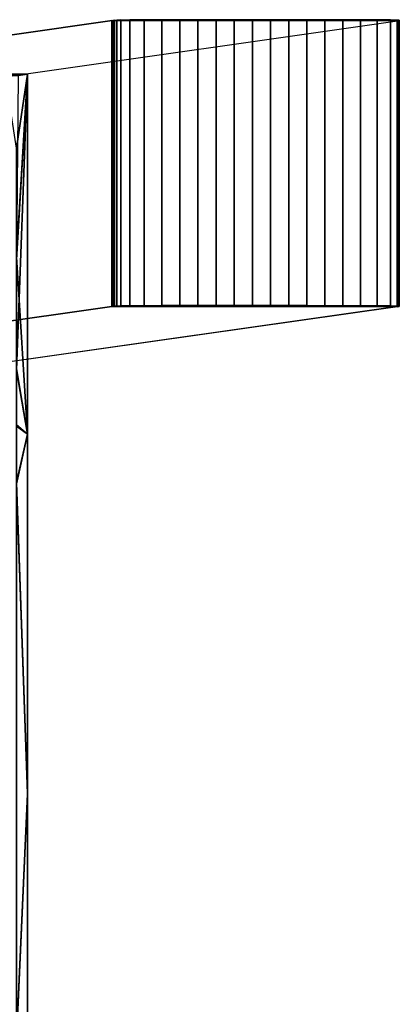
# Model space of a CAD drawing. Units: inches. Extents: x -6.9 to 14.7, y -14 to 7.7.
# Drawn here: x 5.9 to 6.9, y 5.1 to 7.7 of the extents above; entities that cross this region are included whole.
import ezdxf

# ---------------------------------------------------------------- set-up
doc = ezdxf.new("R2010")
doc.units = ezdxf.units.IN
doc.header["$MEASUREMENT"] = 0
for name, color, linetype in [('SEAT-GLIDE', 5, 'Continuous'), ('SEAT-LEG', 5, 'Continuous'), ('SEAT-SEAT', 5, 'Continuous')]:
    doc.layers.add(name, color=color, linetype=linetype)

msp = doc.modelspace()

# ---------------------------------------------------------------- linework, layer by layer
at = {"layer": 'SEAT-GLIDE'}
for points in [[(6.1475, 7.6679, -0.0442), (6.1475, 6.9198, -0.0442), (6.1445, 6.9194, 0.0033), (6.1445, 7.6674, 0.0033)], [(6.1445, 7.6674, 0.0033), (6.1475, 7.6679, -0.0442), (6.8939, 7.6675, 0.0015), (6.8911, 7.667, 0.0489)], [(6.1512, 7.6683, -0.0916), (6.1512, 6.9202, -0.0916), (6.1475, 6.9198, -0.0442), (6.1475, 7.6679, -0.0442)], [(6.8939, 7.6675, 0.0015), (6.896, 7.6679, -0.0461), (6.1512, 7.6683, -0.0916), (6.1475, 7.6679, -0.0442)], [(6.157, 7.6687, -0.1388), (6.157, 6.9206, -0.1388), (6.1512, 6.9202, -0.0916), (6.1512, 7.6683, -0.0916)], [(6.896, 7.6683, -0.0936), (6.896, 7.6679, -0.0461), (6.1512, 7.6683, -0.0916), (6.157, 7.6687, -0.1388)], [(6.1681, 7.6691, -0.185), (6.1681, 6.921, -0.185), (6.157, 6.9206, -0.1388), (6.157, 7.6687, -0.1388)], [(6.157, 7.6687, -0.1388), (6.1681, 7.6691, -0.185), (6.8906, 7.6687, -0.1408), (6.896, 7.6683, -0.0936)], [(6.1909, 7.6694, -0.2264), (6.1909, 6.9214, -0.2264), (6.1681, 6.921, -0.185), (6.1681, 7.6691, -0.185)], [(6.1681, 7.6691, -0.185), (6.1909, 7.6694, -0.2264), (6.8729, 7.6691, -0.1847), (6.8906, 7.6687, -0.1408)], [(6.2292, 7.6697, -0.254), (6.2292, 6.9216, -0.254), (6.1909, 6.9214, -0.2264), (6.1909, 7.6694, -0.2264)], [(6.8729, 7.6691, -0.1847), (6.8383, 7.6694, -0.2168), (6.2292, 7.6697, -0.254), (6.1909, 7.6694, -0.2264)], [(6.2747, 7.6698, -0.2675), (6.2747, 6.9217, -0.2675), (6.2292, 6.9216, -0.254), (6.2292, 7.6697, -0.254)], [(6.2292, 7.6697, -0.254), (6.2747, 7.6698, -0.2675), (6.7948, 7.6695, -0.2356), (6.8383, 7.6694, -0.2168)], [(6.3219, 7.6699, -0.2733), (6.3219, 6.9218, -0.2733), (6.2747, 6.9217, -0.2675), (6.2747, 7.6698, -0.2675)], [(6.7948, 7.6695, -0.2356), (6.7487, 7.6696, -0.2472), (6.3219, 7.6699, -0.2733), (6.2747, 7.6698, -0.2675)], [(6.3695, 7.6699, -0.2752), (6.3695, 6.9218, -0.2752), (6.3219, 6.9218, -0.2733), (6.3219, 7.6699, -0.2733)], [(6.3219, 7.6699, -0.2733), (6.3695, 7.6699, -0.2752), (6.7017, 7.6697, -0.2548), (6.7487, 7.6696, -0.2472)], [(6.417, 7.6699, -0.2746), (6.417, 6.9218, -0.2746), (6.3695, 6.9218, -0.2752), (6.3695, 7.6699, -0.2752)], [(6.3695, 7.6699, -0.2752), (6.417, 7.6699, -0.2746), (6.6544, 7.6697, -0.2601), (6.7017, 7.6697, -0.2548)], [(6.4646, 7.6698, -0.2727), (6.4646, 6.9218, -0.2727), (6.417, 6.9218, -0.2746), (6.417, 7.6699, -0.2746)], [(6.417, 7.6699, -0.2746), (6.4646, 7.6698, -0.2727), (6.607, 7.6698, -0.264), (6.6544, 7.6697, -0.2601)], [(6.5121, 7.6698, -0.2701), (6.5121, 6.9218, -0.2701), (6.4646, 6.9218, -0.2727), (6.4646, 7.6698, -0.2727)], [(6.4646, 7.6698, -0.2727), (6.5121, 7.6698, -0.2701), (6.5595, 7.6698, -0.2672), (6.607, 7.6698, -0.264)], [(6.5595, 7.6698, -0.2672), (6.5595, 6.9217, -0.2672), (6.5121, 6.9218, -0.2701), (6.5121, 7.6698, -0.2701)], [(6.607, 7.6698, -0.264), (6.607, 6.9217, -0.264), (6.5595, 6.9217, -0.2672), (6.5595, 7.6698, -0.2672)], [(6.6544, 7.6697, -0.2601), (6.6544, 6.9217, -0.2601), (6.607, 6.9217, -0.264), (6.607, 7.6698, -0.264)], [(6.7017, 7.6697, -0.2548), (6.7017, 6.9216, -0.2548), (6.6544, 6.9217, -0.2601), (6.6544, 7.6697, -0.2601)], [(6.7487, 7.6696, -0.2472), (6.7487, 6.9216, -0.2472), (6.7017, 6.9216, -0.2548), (6.7017, 7.6697, -0.2548)], [(6.7948, 7.6695, -0.2356), (6.7948, 6.9215, -0.2356), (6.7487, 6.9216, -0.2472), (6.7487, 7.6696, -0.2472)], [(6.8383, 7.6694, -0.2168), (6.8383, 6.9213, -0.2168), (6.7948, 6.9215, -0.2356), (6.7948, 7.6695, -0.2356)], [(6.8729, 7.6691, -0.1847), (6.8729, 6.921, -0.1847), (6.8383, 6.9213, -0.2168), (6.8383, 7.6694, -0.2168)], [(6.8906, 7.6687, -0.1408), (6.8906, 6.9206, -0.1408), (6.8729, 6.921, -0.1847), (6.8729, 7.6691, -0.1847)], [(6.896, 7.6683, -0.0936), (6.896, 6.9202, -0.0936), (6.8906, 6.9206, -0.1408), (6.8906, 7.6687, -0.1408)], [(6.8911, 7.667, 0.0489), (6.8911, 6.919, 0.0489), (6.8939, 6.9194, 0.0015), (6.8939, 7.6675, 0.0015)], [(6.8939, 7.6675, 0.0015), (6.8939, 6.9194, 0.0015), (6.896, 6.9198, -0.0461), (6.896, 7.6679, -0.0461)], [(6.896, 7.6679, -0.0461), (6.896, 6.9198, -0.0461), (6.896, 6.9202, -0.0936), (6.896, 7.6683, -0.0936)], [(6.1445, 6.9194, 0.0033), (6.8911, 6.919, 0.0489), (6.8939, 6.9194, 0.0015), (6.1475, 6.9198, -0.0442)], [(6.1475, 6.9198, -0.0442), (6.8939, 6.9194, 0.0015), (6.896, 6.9198, -0.0461), (6.1512, 6.9202, -0.0916)], [(6.1512, 6.9202, -0.0916), (6.157, 6.9206, -0.1388), (6.896, 6.9202, -0.0936), (6.896, 6.9198, -0.0461)], [(6.157, 6.9206, -0.1388), (6.1681, 6.921, -0.185), (6.8906, 6.9206, -0.1408), (6.896, 6.9202, -0.0936)], [(6.1681, 6.921, -0.185), (6.1909, 6.9214, -0.2264), (6.8729, 6.921, -0.1847), (6.8906, 6.9206, -0.1408)], [(6.1909, 6.9214, -0.2264), (6.2292, 6.9216, -0.254), (6.8383, 6.9213, -0.2168), (6.8729, 6.921, -0.1847)], [(6.2292, 6.9216, -0.254), (6.2747, 6.9217, -0.2675), (6.7948, 6.9215, -0.2356), (6.8383, 6.9213, -0.2168)], [(6.2747, 6.9217, -0.2675), (6.3219, 6.9218, -0.2733), (6.7487, 6.9216, -0.2472), (6.7948, 6.9215, -0.2356)], [(6.3219, 6.9218, -0.2733), (6.3695, 6.9218, -0.2752), (6.7017, 6.9216, -0.2548), (6.7487, 6.9216, -0.2472)], [(6.3695, 6.9218, -0.2752), (6.417, 6.9218, -0.2746), (6.6544, 6.9217, -0.2601), (6.7017, 6.9216, -0.2548)], [(6.6544, 6.9217, -0.2601), (6.607, 6.9217, -0.264), (6.4646, 6.9218, -0.2727), (6.417, 6.9218, -0.2746)], [(6.607, 6.9217, -0.264), (6.5595, 6.9217, -0.2672), (6.5121, 6.9218, -0.2701), (6.4646, 6.9218, -0.2727)]]:
    msp.add_3dface(points, dxfattribs=at)
at = {"layer": 'SEAT-LEG'}
for points in [[(6.1447, 7.6674, 0.0033), (6.1443, 6.9194, 0.0033), (5.1035, 6.7709, 17.0183), (5.1039, 7.519, 17.0183)], [(6.8913, 7.667, 0.049), (6.1447, 7.6674, 0.0033), (5.1039, 7.519, 17.0183), (5.8652, 7.5206, 16.8249)], [(6.8913, 7.667, 0.049), (6.891, 6.919, 0.0489), (5.8531, 6.7709, 17.0183), (5.8652, 7.5206, 16.8249)], [(6.1443, 6.9194, 0.0033), (6.891, 6.9191, 0.0489), (5.8531, 6.7709, 17.0183), (5.1035, 6.7709, 17.0183)]]:
    msp.add_3dface(points, dxfattribs=at)
at = {"layer": 'SEAT-SEAT'}
for points in [[(5.8991, 7.5236, 17.2371), (5.9241, 7.5272, 16.8286), (5.8638, 7.5228, 17.3315)], [(5.8638, 7.5228, 17.3315), (5.9241, 7.5272, 16.8286), (5.8652, 7.5272, 16.825)], [(5.9241, 7.5272, 16.8286), (5.8947, 7.3341, 16.8251), (5.8652, 7.5272, 16.825)], [(5.8947, 7.0493, 16.8226), (5.8947, 7.3341, 16.8251), (5.9241, 7.5272, 16.8286)], [(5.9241, 7.5272, 16.8286), (5.9241, 6.5852, 16.8198), (5.8947, 7.0493, 16.8226)], [(5.8951, 6.7528, 17.2957), (5.9241, 6.5852, 16.8198), (5.9241, 7.5272, 16.8286)], [(5.8951, 6.7528, 17.2957), (5.9241, 7.5272, 16.8286), (5.8951, 7.0416, 17.2983)], [(5.8951, 7.0416, 17.2983), (5.9241, 7.5272, 16.8286), (5.8991, 7.5236, 17.2371)], [(5.8947, 7.0493, 16.8226), (5.9241, 6.5852, 16.8198), (5.8947, 6.7565, 16.8201)], [(5.9241, 6.5852, 16.8198), (5.8947, 6.6098, 16.8185), (5.8947, 6.7565, 16.8201)], [(5.8951, 6.6061, 17.2942), (5.9241, 6.5852, 16.8198), (5.8951, 6.7528, 17.2957)], [(5.9241, 6.5852, 16.8198), (5.8947, 6.4591, 16.8132), (5.8947, 6.6098, 16.8185)], [(5.8951, 6.6061, 17.2942), (5.8951, 6.4554, 17.2889), (5.9241, 6.5852, 16.8198)], [(5.9241, 5.6448, 16.7718), (5.8947, 6.4591, 16.8132), (5.9241, 6.5852, 16.8198)], [(5.8951, 6.4554, 17.2889), (5.9241, 5.6448, 16.7718), (5.9241, 6.5852, 16.8198)], [(5.9241, 5.6448, 16.7718), (5.8947, 5.0042, 16.74), (5.8947, 6.4591, 16.8132)], [(5.8951, 6.4554, 17.2889), (5.8951, 5.0014, 17.2156), (5.9241, 5.6448, 16.7718)], [(5.9241, 3.7635, 16.6939), (5.8947, 5.0042, 16.74), (5.9241, 5.6448, 16.7718)], [(5.8951, 5.0014, 17.2156), (5.9241, 3.7635, 16.6939), (5.9241, 5.6448, 16.7718)]]:
    msp.add_3dface(points, dxfattribs=at)

doc.saveas('drawing.dxf')
